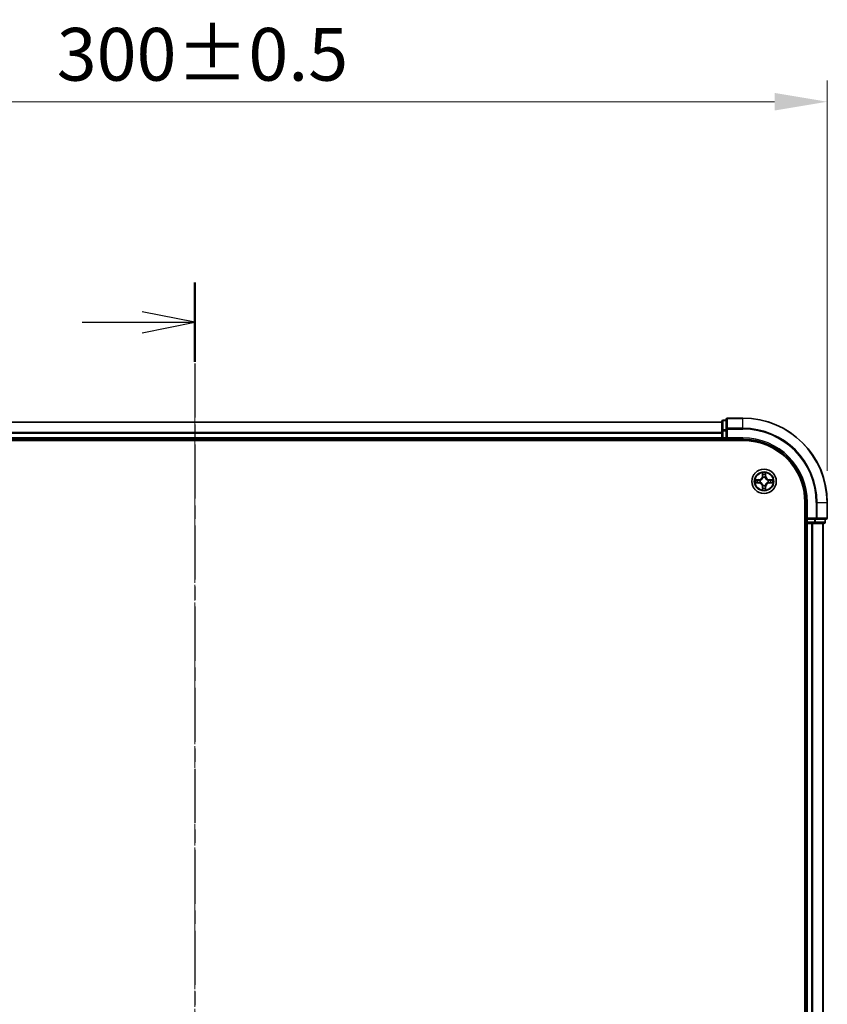
# Model space of a CAD drawing. Units: millimetres. Extents: x 0 to 6567, y 0 to 1405.
# Drawn here: x 1095 to 1286, y 837 to 1071 of the extents above; entities that cross this region are included whole.
import ezdxf

# ---------------------------------------------------------------- set-up
doc = ezdxf.new("R2010")
doc.units = ezdxf.units.MM
doc.header["$LTSCALE"] = 0.666667
doc.linetypes.add('CHAIN', pattern=[0.3543, 0.2362, -0.0295, 0.0591, -0.0295])
doc.layers.get('Defpoints').update_dxf_attribs({"lineweight": 25})
doc.layers.add('Centerline (ISO)', color=7, linetype='Continuous', lineweight=18, true_color=0x80ffff)
for name, color, linetype, lineweight in [('Dimension (ISO)', 7, 'Continuous', 18), ('Section Line (ISO)', 7, 'CHAIN', 25), ('Visible (ISO)', 7, 'Continuous', 35), ('Visible Narrow (ISO)', 7, 'Continuous', 25)]:
    doc.layers.add(name, color=color, linetype=linetype, lineweight=lineweight)
doc.styles.add('Note Text (TK)', font='MS PGothic.ttf')
doc.dimstyles.new('Default - Method 1b (TK)', dxfattribs={"dimscale": 0.666667, "dimtxt": 2.5, "dimasz": 2.5, "dimexe": 1, "dimexo": 1.5, "dimgap": 1, "dimtad": 1, "dimtoh": 1, "dimrnd": 1e-08, "dimdsep": 46, "dimtxsty": 'Note Text (TK)', "dimcen": 0.09, "dimdle": 5, "dimclrd": 100, "dimclre": 100, "dimclrt": 7, "dimadec": 1, "dimazin": 1, "dimtfac": 1, "dimtmove": 0, "dimatfit": 3, "dimfxl": 1, "dimtolj": 1, "dimlwd": -1, "dimlwe": -1, "dimarcsym": 0})

# ---------------------------------------------------------------- blocks, each defined once
blk = doc.blocks.new('2dTransSection27')
at = {"layer": 'Section Line (ISO)', "linetype": 'CHAIN', "ltscale": 16.264732}
blk.add_line((187.604, 209.661), (187.604, 136.747), dxfattribs=at)
at = {"layer": 'Section Line (ISO)', "linetype": 'Continuous', "lineweight": 50}
blk.add_line((187.604, 209.661), (187.604, 205.898), dxfattribs=at)
at = {"layer": 'Section Line (ISO)', "linetype": 'Continuous'}
for p, q in [((187.604, 207.779), (185.104, 208.279)), ((182.262, 207.779), (185.104, 207.779)), ((185.104, 207.779), (187.604, 207.779)), ((185.104, 207.279), (187.604, 207.779))]:
    blk.add_line(p, q, dxfattribs=at)
blk = doc.blocks.new('*D25')
at = {"layer": 'Defpoints', "color": 0, "transparency": 16777216}
for p in [(1286.19, 1051.18), (986.19, 956.18), (1286.19, 956.18)]:
    blk.add_point(p, dxfattribs=at)
at = {"layer": 'Dimension (ISO)', "color": 100, "transparency": 16777216}
for p, q in [((986.19, 963.68), (986.19, 1056.18)), ((1286.19, 963.68), (1286.19, 1056.18)), ((998.69, 1051.18), (1273.69, 1051.18))]:
    blk.add_line(p, q, dxfattribs=at)
for points in [[(998.69, 1053.27), (998.69, 1049.1), (986.19, 1051.18)], [(1273.69, 1053.27), (1273.69, 1049.1), (1286.19, 1051.18)]]:
    blk.add_solid(points, dxfattribs=at)
at = {"layer": 'Dimension (ISO)', "color": 7, "transparency": 16777216, "insert": (1103.45, 1062.43), "char_height": 12.5, "attachment_point": 4, "style": 'Note Text (TK)'}
blk.add_mtext('\\A1;300±0.5', dxfattribs=at)

msp = doc.modelspace()

# ---------------------------------------------------------------- linework, layer by layer
at = {"layer": 'Centerline (ISO)', "linetype": 'CHAIN', "ltscale": 23.990969}
msp.add_line((1136.1869, 987.6829), (1136.1869, 664.6829), dxfattribs=at)
at = {"layer": 'Visible (ISO)'}
for p, q in [((1262.1869, 975.8829), (1262.1869, 973.5424)), ((1266.1869, 976.1829), (1262.4869, 976.1829)), ((1261.1869, 975.1829), (1011.1869, 975.1829)), ((1261.1869, 975.3829), (1261.1869, 973.1415)), ((1262.1869, 975.6829), (1261.4869, 975.6829)), ((1262.1869, 973.5424), (1262.1869, 973.1415)), ((1261.1869, 971.1829), (1011.1869, 971.1829)), ((1261.1869, 973.1415), (1261.1869, 972.766)), ((1261.1869, 972.5424), (1261.1869, 972.766)), ((1261.1869, 972.5424), (1261.1869, 971.4829)), ((1261.1869, 971.1829), (1261.1869, 971.4829)), ((1261.1869, 971.1829), (1261.1869, 970.8829)), ((1261.4869, 971.1829), (1262.1869, 971.1829)), ((1262.1869, 971.4829), (1262.1869, 973.1415)), ((1262.1869, 971.1829), (1262.4869, 971.4829)), ((1262.1869, 971.4829), (1262.1869, 971.1829)), ((1262.1869, 971.1829), (1266.1869, 971.1829)), ((1006.1869, 970.8829), (1266.1869, 970.8829)), ((1280.8869, 956.1829), (1280.8869, 696.1829)), ((1281.1869, 956.1829), (1281.1869, 952.1829)), ((1286.1869, 952.4829), (1286.1869, 956.1829)), ((1281.4869, 952.4829), (1281.1869, 952.1829)), ((1280.8869, 951.1829), (1281.1869, 951.1829)), ((1281.1869, 952.1829), (1281.1869, 951.4829)), ((1281.1869, 952.1829), (1281.4869, 952.1829)), ((1281.4869, 951.1829), (1281.1869, 951.1829)), ((1281.1869, 701.1829), (1281.1869, 951.1829)), ((1283.1455, 952.1829), (1281.4869, 952.1829)), ((1281.4869, 951.1829), (1282.5464, 951.1829)), ((1282.77, 951.1829), (1282.5464, 951.1829)), ((1282.77, 951.1829), (1283.1455, 951.1829)), ((1283.1455, 952.1829), (1283.5464, 952.1829)), ((1283.1455, 951.1829), (1285.3869, 951.1829)), ((1283.5464, 952.1829), (1285.8869, 952.1829)), ((1285.1869, 701.1829), (1285.1869, 951.1829)), ((1285.6869, 951.4829), (1285.6869, 952.1829))]:
    msp.add_line(p, q, dxfattribs=at)
msp.add_circle((1271.1869, 961.1829), 2.9, dxfattribs=at)
for centre, radius, start, end in [((1262.4869, 975.8829), 0.3, 90, 180), ((1266.1869, 956.1829), 20, 0, 90), ((1261.4869, 975.3829), 0.3, 90, 180), ((1261.4869, 971.4829), 0.3, 180, 270), ((1266.1869, 956.1829), 15, 0, 90), ((1266.1869, 956.1829), 14.7, 0, 90), ((1271.1869, 961.1829), 1.2295, 102.936595, 102.938396), ((1271.1869, 961.1829), 1.2295, 100.812717, 100.813267), ((1271.1869, 961.1829), 1.2295, 79.186733, 79.187283), ((1271.1869, 961.1829), 1.2295, 77.061604, 77.063405), ((1271.1869, 961.1829), 1.2295, 169.186733, 169.187283), ((1271.1869, 961.1829), 1.2295, 190.812717, 190.813267), ((1271.1869, 961.1829), 1.2295, 167.061604, 167.063405), ((1271.1869, 961.1829), 1.2295, 192.936595, 192.938396), ((1271.1869, 961.1829), 1.2295, 257.061604, 257.063405), ((1271.1869, 961.1829), 1.2295, 259.186733, 259.187283), ((1271.1869, 961.1829), 1.2295, 280.812717, 280.813267), ((1271.1869, 961.1829), 1.2295, 282.936595, 282.938396), ((1271.1869, 961.1829), 1.2295, 12.936595, 12.938396), ((1271.1869, 961.1829), 1.2295, 347.061604, 347.063405), ((1271.1869, 961.1829), 1.2295, 10.812717, 10.813267), ((1271.1869, 961.1829), 1.2295, 349.186733, 349.187283), ((1285.8869, 952.4829), 0.3, 270, 0), ((1281.4869, 951.4829), 0.3, 180, 270), ((1285.3869, 951.4829), 0.3, 270, 0)]:
    msp.add_arc(centre, radius, start, end, dxfattribs=at)
for points, knots in [([(1270.8864, 962.9416), (1270.8843, 963.0229), (1270.8383, 963.1141), (1270.7973, 963.2037), (1270.7969, 963.2047), (1270.7965, 963.2056)], [0, 0, 0, 0, 0.0320559737, 0.0320559737, 0.0323943032, 0.0323943032, 0.0323943032, 0.0323943032]), ([(1270.7965, 963.2056), (1270.7967, 963.2046), (1270.7969, 963.2035), (1270.7991, 963.1931), (1270.801, 963.1837), (1270.803, 963.1743)], [-0.03239430317, -0.03239430317, -0.03239430317, -0.03239430317, -0.03205597372, -0.03205597372, -0.02897275834, -0.02897275834, -0.02897275834, -0.02897275834]), ([(1271.5773, 963.2056), (1271.5769, 963.2047), (1271.5765, 963.2037), (1271.5757, 963.2021), (1271.5754, 963.2015), (1271.5751, 963.2008)], [-0.000338329447, -0.000338329447, -0.000338329447, -0.000338329447, 0, 0, 0.000241517914, 0.000241517914, 0.000241517914, 0.000241517914]), ([(1271.5763, 963.2004), (1271.5764, 963.2011), (1271.5766, 963.2018), (1271.5769, 963.2035), (1271.5771, 963.2046), (1271.5773, 963.2056)], [-0.000230599076, -0.000230599076, -0.000230599076, -0.000230599076, 0, 0, 0.000338329447, 0.000338329447, 0.000338329447, 0.000338329447]), ([(1269.1694, 961.5722), (1269.1687, 961.5724), (1269.168, 961.5725), (1269.1662, 961.5729), (1269.1652, 961.5731), (1269.1642, 961.5733)], [-0.000230599076, -0.000230599076, -0.000230599076, -0.000230599076, 0, 0, 0.000338329447, 0.000338329447, 0.000338329447, 0.000338329447]), ([(1269.1642, 961.5733), (1269.1651, 961.5729), (1269.166, 961.5724), (1269.1677, 961.5717), (1269.1683, 961.5714), (1269.169, 961.5711)], [-0.000338329447, -0.000338329447, -0.000338329447, -0.000338329447, 0, 0, 0.000241517914, 0.000241517914, 0.000241517914, 0.000241517914]), ([(1269.4282, 960.8823), (1269.3468, 960.8803), (1269.2556, 960.8343), (1269.166, 960.7933), (1269.1651, 960.7929), (1269.1642, 960.7924)], [0, 0, 0, 0, 0.0320559737, 0.0320559737, 0.0323943032, 0.0323943032, 0.0323943032, 0.0323943032]), ([(1269.1642, 960.7924), (1269.1652, 960.7926), (1269.1662, 960.7929), (1269.1767, 960.795), (1269.1861, 960.797), (1269.1955, 960.799)], [-0.03239430317, -0.03239430317, -0.03239430317, -0.03239430317, -0.03205597372, -0.03205597372, -0.02897275834, -0.02897275834, -0.02897275834, -0.02897275834]), ([(1272.9456, 961.4834), (1273.027, 961.4854), (1273.1182, 961.5314), (1273.2078, 961.5724), (1273.2087, 961.5729), (1273.2096, 961.5733)], [0, 0, 0, 0, 0.0320559737, 0.0320559737, 0.0323943032, 0.0323943032, 0.0323943032, 0.0323943032]), ([(1273.2096, 961.5733), (1273.2086, 961.5731), (1273.2076, 961.5729), (1273.1972, 961.5707), (1273.1877, 961.5687), (1273.1783, 961.5667)], [-0.03239430317, -0.03239430317, -0.03239430317, -0.03239430317, -0.03205597372, -0.03205597372, -0.02897275834, -0.02897275834, -0.02897275834, -0.02897275834]), ([(1273.2044, 960.7935), (1273.2051, 960.7934), (1273.2058, 960.7932), (1273.2076, 960.7929), (1273.2086, 960.7926), (1273.2096, 960.7924)], [-0.000230599076, -0.000230599076, -0.000230599076, -0.000230599076, 0, 0, 0.000338329447, 0.000338329447, 0.000338329447, 0.000338329447]), ([(1273.2096, 960.7924), (1273.2087, 960.7929), (1273.2078, 960.7933), (1273.2062, 960.794), (1273.2055, 960.7943), (1273.2048, 960.7946)], [-0.000338329447, -0.000338329447, -0.000338329447, -0.000338329447, 0, 0, 0.000241517914, 0.000241517914, 0.000241517914, 0.000241517914]), ([(1270.7975, 959.1653), (1270.7974, 959.1646), (1270.7973, 959.1639), (1270.7969, 959.1622), (1270.7967, 959.1612), (1270.7965, 959.1601)], [-0.000230599076, -0.000230599076, -0.000230599076, -0.000230599076, 0, 0, 0.000338329447, 0.000338329447, 0.000338329447, 0.000338329447]), ([(1270.7965, 959.1601), (1270.7969, 959.1611), (1270.7973, 959.162), (1270.7981, 959.1636), (1270.7984, 959.1643), (1270.7987, 959.165)], [-0.000338329447, -0.000338329447, -0.000338329447, -0.000338329447, 0, 0, 0.000241517914, 0.000241517914, 0.000241517914, 0.000241517914]), ([(1271.4874, 959.4242), (1271.4895, 959.3428), (1271.5355, 959.2516), (1271.5765, 959.162), (1271.5769, 959.1611), (1271.5773, 959.1601)], [0, 0, 0, 0, 0.0320559737, 0.0320559737, 0.0323943032, 0.0323943032, 0.0323943032, 0.0323943032]), ([(1271.5773, 959.1601), (1271.5771, 959.1612), (1271.5769, 959.1622), (1271.5747, 959.1726), (1271.5728, 959.182), (1271.5708, 959.1915)], [-0.03239430317, -0.03239430317, -0.03239430317, -0.03239430317, -0.03205597372, -0.03205597372, -0.02897275834, -0.02897275834, -0.02897275834, -0.02897275834])]:
    msp.add_open_spline(points, degree=3, knots=knots, dxfattribs=at)
for points in [[(1270.803, 963.1743), (1270.8216, 963.0857), (1270.8403, 962.9959), (1270.8412, 962.9153)], [(1269.1955, 960.799), (1269.2841, 960.8176), (1269.3739, 960.8363), (1269.4545, 960.8372)], [(1271.5708, 959.1915), (1271.5522, 959.28), (1271.5335, 959.3698), (1271.5326, 959.4505)], [(1273.1783, 961.5667), (1273.0898, 961.5481), (1272.9999, 961.5295), (1272.9193, 961.5286)]]:
    msp.add_open_spline(points, degree=3, dxfattribs=at)
at = {"layer": 'Visible Narrow (ISO)'}
for p, q in [((1262.4869, 976.1829), (1262.4869, 976.1133)), ((1262.4869, 973.7728), (1262.4869, 976.1133)), ((1262.4869, 976.1133), (1266.1869, 976.1133)), ((1266.1869, 976.1133), (1266.1869, 976.1829)), ((1266.1869, 973.7728), (1266.1869, 976.1133)), ((1261.1869, 975.1133), (1011.1869, 975.1133)), ((1261.4869, 975.6829), (1261.4869, 975.6133)), ((1261.4869, 973.372), (1261.4869, 975.6133)), ((1261.4869, 975.6133), (1262.1869, 975.6133)), ((1262.1869, 973.5424), (1262.4869, 973.5424)), ((1262.4869, 973.7728), (1262.4869, 973.5424)), ((1266.1869, 973.7728), (1262.4869, 973.7728)), ((1262.4869, 973.5424), (1266.1869, 973.5424)), ((1262.4869, 971.4829), (1262.4869, 973.5424)), ((1266.1869, 973.7728), (1266.1869, 973.5424)), ((1261.1869, 972.7728), (1011.1869, 972.7728)), ((1261.1869, 972.5424), (1011.1869, 972.5424)), ((1261.1869, 971.4829), (1011.1869, 971.4829)), ((1261.1869, 973.1415), (1261.4869, 973.1415)), ((1261.1869, 971.4829), (1261.4869, 971.4829)), ((1261.4869, 973.372), (1261.4869, 973.1415)), ((1262.1869, 973.372), (1261.4869, 973.372)), ((1261.4869, 971.4829), (1261.4869, 973.1415)), ((1261.4869, 973.1415), (1262.1869, 973.1415)), ((1261.4869, 971.4829), (1261.4869, 971.1829)), ((1262.1869, 971.4829), (1261.4869, 971.4829)), ((1261.4869, 970.8829), (1261.4869, 971.1829)), ((1266.1869, 971.4829), (1262.4869, 971.4829)), ((1266.1869, 971.4829), (1266.1869, 971.1829)), ((1270.7965, 963.2056), (1270.7829, 962.4261)), ((1270.8327, 962.4252), (1270.7829, 962.4261)), ((1270.8327, 962.4252), (1270.8412, 962.9153)), ((1270.8327, 962.4252), (1270.9053, 962.4239)), ((1270.8566, 962.7258), (1270.9053, 962.4239)), ((1270.9458, 962.0992), (1270.9404, 962.1198)), ((1271.4334, 962.1198), (1271.428, 962.0992)), ((1271.4685, 962.4239), (1271.5172, 962.7258)), ((1271.5412, 962.4252), (1271.4685, 962.4239)), ((1271.5326, 962.9153), (1271.5412, 962.4252)), ((1271.5412, 962.4252), (1271.591, 962.4261)), ((1271.591, 962.4261), (1271.5773, 963.2056)), ((1269.9437, 961.5869), (1269.1642, 961.5733)), ((1269.1642, 960.7924), (1269.9437, 960.7788)), ((1269.4545, 961.5286), (1269.9446, 961.5371)), ((1269.9446, 960.8286), (1269.4545, 960.8372)), ((1269.9458, 961.4645), (1269.6439, 961.5131)), ((1269.6439, 960.8526), (1269.9458, 960.9013)), ((1269.9446, 961.5371), (1269.9437, 961.5869)), ((1269.9446, 960.8286), (1269.9437, 960.7788)), ((1269.9446, 961.5371), (1269.9458, 961.4645)), ((1269.9446, 960.8286), (1269.9458, 960.9013)), ((1270.25, 961.4294), (1270.2706, 961.424)), ((1270.2706, 960.9418), (1270.25, 960.9363)), ((1270.8327, 959.9405), (1270.7829, 959.9397)), ((1270.7829, 959.9397), (1270.7965, 959.1601)), ((1270.8327, 959.9405), (1270.9053, 959.9418)), ((1270.8412, 959.4505), (1270.8327, 959.9405)), ((1270.9053, 959.9418), (1270.8566, 959.6399)), ((1270.9404, 960.246), (1270.9458, 960.2666)), ((1271.428, 960.2666), (1271.4334, 960.246)), ((1271.5172, 959.6399), (1271.4685, 959.9418)), ((1271.5412, 959.9405), (1271.4685, 959.9418)), ((1271.5412, 959.9405), (1271.5326, 959.4505)), ((1271.5412, 959.9405), (1271.591, 959.9397)), ((1271.5773, 959.1601), (1271.591, 959.9397)), ((1272.1032, 961.424), (1272.1238, 961.4294)), ((1272.1238, 960.9363), (1272.1032, 960.9418)), ((1272.4292, 961.5371), (1272.428, 961.4645)), ((1272.7299, 961.5131), (1272.428, 961.4645)), ((1272.428, 960.9013), (1272.7299, 960.8526)), ((1272.4292, 960.8286), (1272.428, 960.9013)), ((1272.4292, 961.5371), (1272.4301, 961.5869)), ((1272.4292, 961.5371), (1272.9193, 961.5286)), ((1272.9193, 960.8372), (1272.4292, 960.8286)), ((1272.4292, 960.8286), (1272.4301, 960.7788)), ((1273.2096, 961.5733), (1272.4301, 961.5869)), ((1272.4301, 960.7788), (1273.2096, 960.7924)), ((1281.4869, 956.1829), (1281.1869, 956.1829)), ((1281.4869, 952.4829), (1281.4869, 956.1829)), ((1283.5464, 956.1829), (1283.5464, 952.4829)), ((1283.7769, 956.1829), (1283.5464, 956.1829)), ((1283.7769, 952.4829), (1283.7769, 956.1829)), ((1283.7769, 956.1829), (1286.1174, 956.1829)), ((1286.1174, 956.1829), (1286.1174, 952.4829)), ((1286.1174, 956.1829), (1286.1869, 956.1829)), ((1283.5464, 952.4829), (1281.4869, 952.4829)), ((1283.5464, 952.4829), (1283.5464, 952.1829)), ((1283.5464, 952.4829), (1283.7769, 952.4829)), ((1286.1174, 952.4829), (1283.7769, 952.4829)), ((1286.1174, 952.4829), (1286.1869, 952.4829)), ((1281.1869, 951.4829), (1280.8869, 951.4829)), ((1281.1869, 951.4829), (1281.4869, 951.4829)), ((1281.4869, 951.4829), (1281.4869, 952.1829)), ((1281.4869, 951.4829), (1281.4869, 951.1829)), ((1283.1455, 951.4829), (1281.4869, 951.4829)), ((1281.4869, 701.1829), (1281.4869, 951.1829)), ((1282.5464, 701.1829), (1282.5464, 951.1829)), ((1282.7769, 701.1829), (1282.7769, 951.1829)), ((1283.1455, 952.1829), (1283.1455, 951.4829)), ((1283.1455, 951.4829), (1283.1455, 951.1829)), ((1283.1455, 951.4829), (1283.376, 951.4829)), ((1283.376, 951.4829), (1283.376, 952.1829)), ((1285.6174, 951.4829), (1283.376, 951.4829)), ((1285.1174, 701.1829), (1285.1174, 951.1829)), ((1285.6174, 952.1829), (1285.6174, 951.4829)), ((1285.6174, 951.4829), (1285.6869, 951.4829))]:
    msp.add_line(p, q, dxfattribs=at)
for radius in [2.8677, 2.3092, 2.1415]:
    msp.add_circle((1271.1869, 961.1829), radius, dxfattribs=at)
for centre, radius, start, end in [((1266.1869, 956.1829), 19.9305, 0, 90), ((1266.1869, 956.1829), 17.59, 0, 90), ((1266.1869, 956.1829), 17.3595, 0, 90), ((1266.1869, 956.1829), 15.3, 0, 90), ((1269.9288, 962.441), 0.8542, 271, 359), ((1269.9288, 962.441), 0.904, 271, 359), ((1271.1869, 961.1829), 2.0601, 79.074582, 100.925418), ((1271.1869, 961.1829), 1.6122, 79.692479, 100.307521), ((1271.1869, 961.1829), 0.9688, 75.258044, 104.741956), ((1271.1869, 961.1829), 0.9475, 75.258044, 104.741956), ((1272.445, 962.441), 0.904, 181, 269), ((1272.445, 962.441), 0.8542, 181, 269), ((1271.1869, 961.1829), 2.0601, 169.074582, 190.925418), ((1271.1869, 961.1829), 1.6122, 169.692479, 190.307521), ((1269.9288, 959.9248), 0.8542, 1, 89), ((1269.9288, 959.9248), 0.904, 1, 89), ((1271.1869, 961.1829), 0.9688, 165.258044, 194.741956), ((1271.1869, 961.1829), 0.9475, 165.258044, 194.741956), ((1271.1869, 961.1829), 1.6122, 259.692479, 280.307521), ((1271.1869, 961.1829), 0.9688, 255.258044, 284.741956), ((1271.1869, 961.1829), 0.9475, 255.258044, 284.741956), ((1272.445, 959.9248), 0.904, 91, 179), ((1272.445, 959.9248), 0.8542, 91, 179), ((1271.1869, 961.1829), 0.9475, 345.258044, 14.741956), ((1271.1869, 961.1829), 0.9688, 345.258044, 14.741956), ((1271.1869, 961.1829), 1.6122, 349.692479, 10.307521), ((1271.1869, 961.1829), 2.0601, 349.074582, 10.925418), ((1271.1869, 961.1829), 2.0601, 259.074582, 280.925418)]:
    msp.add_arc(centre, radius, start, end, dxfattribs=at)
for centre, major_axis, ratio, start_param, end_param in [((1262.4869, 975.8829), (-0.3, 0), 0.76822128, 4.71238898, 6.28318531), ((1261.4869, 975.3829), (-0.3, 0), 0.76822128, 4.71238898, 6.28318531), ((1262.4869, 973.5424), (-0.3, 0), 0.76822128, 4.71238898, 6.28318531), ((1261.4869, 973.1415), (-0.3, 0), 0.76822128, 4.71238898, 6.28318531), ((1270.891, 962.9144), (-0.05, -0.002), 0.54850665, 4.7835784, 6.17876057), ((1270.8761, 963.1157), (0.0019, 0.4402), 0.08673359, 2.04405494, 2.65931081), ((1270.9064, 962.725), (-0.0494, -0.008), 0.89574018, 4.73044269, 6.08586581), ((1270.9518, 962.0765), (-0.0492, 0.0091), 0.87684642, 5.10328313, 6.10089396), ((1270.9518, 962.0765), (-0.0477, 0.0149), 0.41070123, 4.96449783, 6.18744952), ((1270.9551, 962.4231), (-0.0494, -0.008), 0.89572054, 4.73483766, 6.08588361), ((1271.4187, 962.4231), (0.0494, -0.008), 0.89572054, 0.1973017, 1.54834765), ((1271.422, 962.0765), (0.0477, 0.0149), 0.41070123, 0.09573579, 1.31868747), ((1271.422, 962.0765), (0.0492, 0.0091), 0.87684641, 0.18229136, 1.17990219), ((1271.4674, 962.725), (0.0494, -0.008), 0.89574018, 0.19731949, 1.55274262), ((1271.4828, 962.9144), (0.05, -0.002), 0.54850665, 0.10442473, 1.4996069), ((1271.4977, 963.1157), (0.0019, -0.4402), 0.08673359, 0.48228184, 1.09753772), ((1269.4554, 961.4788), (0.002, 0.05), 0.54850665, 0.10442473, 1.4996069), ((1269.4554, 960.887), (0.002, -0.05), 0.54850665, 4.7835784, 6.17876057), ((1269.254, 961.4937), (0.4402, 0.0019), 0.08673359, 0.48228184, 1.09753772), ((1269.254, 960.872), (0.4402, -0.0019), 0.08673359, 5.18564759, 5.80090347), ((1269.6448, 961.4633), (0.008, 0.0494), 0.89574018, 0.19731949, 1.55274262), ((1269.6448, 960.9024), (0.008, -0.0494), 0.89574018, 4.73044269, 6.08586581), ((1269.9467, 961.4147), (0.008, 0.0494), 0.89572054, 0.1973017, 1.54834765), ((1269.9467, 960.9511), (0.008, -0.0494), 0.89572054, 4.73483766, 6.08588361), ((1270.2933, 961.418), (-0.0091, 0.0492), 0.87684641, 0.18229136, 1.17990219), ((1270.2933, 960.9477), (-0.0091, -0.0492), 0.87684642, 5.10328313, 6.10089396), ((1270.2933, 961.418), (-0.0149, 0.0477), 0.41070123, 0.09573579, 1.31868747), ((1270.2933, 960.9477), (-0.0149, -0.0477), 0.41070123, 4.96449783, 6.18744952), ((1270.8761, 959.25), (0.0019, -0.4402), 0.08673359, 3.62387449, 4.23913037), ((1270.891, 959.4514), (-0.05, 0.002), 0.54850665, 0.10442473, 1.4996069), ((1270.9064, 959.6408), (-0.0494, 0.008), 0.89574018, 0.19731949, 1.55274262), ((1270.9518, 960.2893), (-0.0492, -0.0091), 0.87684641, 0.18229136, 1.17990219), ((1270.9518, 960.2893), (-0.0477, -0.0149), 0.41070123, 0.09573579, 1.31868747), ((1270.9551, 959.9427), (-0.0494, 0.008), 0.89572054, 0.1973017, 1.54834765), ((1271.4187, 959.9427), (0.0494, 0.008), 0.89572054, 4.73483766, 6.08588361), ((1271.422, 960.2893), (0.0477, -0.0149), 0.41070123, 4.96449783, 6.18744952), ((1271.422, 960.2893), (0.0492, -0.0091), 0.87684642, 5.10328313, 6.10089396), ((1271.4674, 959.6408), (0.0494, 0.008), 0.89574018, 4.73044269, 6.08586581), ((1271.4828, 959.4514), (0.05, 0.002), 0.54850665, 4.7835784, 6.17876057), ((1271.4977, 959.25), (0.0019, 0.4402), 0.08673359, 5.18564759, 5.80090347), ((1272.0805, 961.418), (0.0091, 0.0492), 0.87684642, 5.10328313, 6.10089396), ((1272.0805, 961.418), (0.0149, 0.0477), 0.41070123, 4.96449783, 6.18744952), ((1272.0805, 960.9477), (0.0149, -0.0477), 0.41070123, 0.09573579, 1.31868747), ((1272.0805, 960.9477), (0.0091, -0.0492), 0.87684641, 0.18229136, 1.17990219), ((1272.4271, 961.4147), (-0.008, 0.0494), 0.89572054, 4.73483766, 6.08588361), ((1272.4271, 960.9511), (-0.008, -0.0494), 0.89572054, 0.1973017, 1.54834765), ((1273.1198, 961.4937), (0.4402, -0.0019), 0.08673359, 2.04405494, 2.65931081), ((1272.729, 961.4633), (-0.008, 0.0494), 0.89574018, 4.73044269, 6.08586581), ((1272.729, 960.9024), (-0.008, -0.0494), 0.89574018, 0.19731949, 1.55274262), ((1273.1198, 960.872), (0.4402, 0.0019), 0.08673359, 3.62387449, 4.23913037), ((1272.9184, 961.4788), (-0.002, 0.05), 0.54850665, 4.7835784, 6.17876057), ((1272.9184, 960.887), (-0.002, -0.05), 0.54850665, 0.10442473, 1.4996069), ((1283.5464, 952.4829), (0, -0.3), 0.76822128, 0, 1.57079633), ((1285.8869, 952.4829), (0, -0.3), 0.76822128, 0, 1.57079633), ((1283.1455, 951.4829), (0, -0.3), 0.76822128, 0, 1.57079633), ((1285.3869, 951.4829), (0, -0.3), 0.76822128, 0, 1.57079633)]:
    msp.add_ellipse(centre, major_axis=major_axis, ratio=ratio, start_param=start_param, end_param=end_param, dxfattribs=at)
for points, knots in [([(1270.2706, 961.424), (1270.3546, 961.4513), (1270.5204, 961.5283), (1270.7317, 961.7118), (1270.8717, 961.9119), (1270.9253, 962.0361), (1270.9458, 962.0992)], [-0.174866013, -0.174866013, -0.174866013, -0.174866013, -0.145995309, -0.117124605, -0.095471577, -0.073818549, -0.073818549, -0.073818549, -0.073818549]), ([(1270.9049, 962.0932), (1270.8862, 962.0332), (1270.8374, 961.9151), (1270.7102, 961.7273), (1270.5141, 961.5597), (1270.3565, 961.4897), (1270.2766, 961.4649)], [0.073818549, 0.073818549, 0.073818549, 0.073818549, 0.095471577, 0.117124605, 0.145995309, 0.174866013, 0.174866013, 0.174866013, 0.174866013]), ([(1271.428, 962.0992), (1271.4553, 962.0151), (1271.5323, 961.8494), (1271.7158, 961.6381), (1271.9159, 961.4981), (1272.0402, 961.4445), (1272.1032, 961.424)], [-0.174866013, -0.174866013, -0.174866013, -0.174866013, -0.145995309, -0.117124605, -0.095471577, -0.073818549, -0.073818549, -0.073818549, -0.073818549]), ([(1272.0972, 961.4649), (1272.0373, 961.4835), (1271.9192, 961.5324), (1271.7313, 961.6596), (1271.5637, 961.8556), (1271.4938, 962.0132), (1271.469, 962.0932)], [0.073818549, 0.073818549, 0.073818549, 0.073818549, 0.095471577, 0.117124605, 0.145995309, 0.174866013, 0.174866013, 0.174866013, 0.174866013]), ([(1270.9458, 960.2666), (1270.9185, 960.3506), (1270.8415, 960.5164), (1270.658, 960.7277), (1270.4579, 960.8676), (1270.3336, 960.9213), (1270.2706, 960.9418)], [-0.174866013, -0.174866013, -0.174866013, -0.174866013, -0.145995309, -0.117124605, -0.095471577, -0.073818549, -0.073818549, -0.073818549, -0.073818549]), ([(1270.2766, 960.9008), (1270.3365, 960.8822), (1270.4546, 960.8333), (1270.6425, 960.7061), (1270.8101, 960.5101), (1270.88, 960.3525), (1270.9049, 960.2726)], [0.073818549, 0.073818549, 0.073818549, 0.073818549, 0.095471577, 0.117124605, 0.145995309, 0.174866013, 0.174866013, 0.174866013, 0.174866013]), ([(1272.1032, 960.9418), (1272.0192, 960.9145), (1271.8534, 960.8374), (1271.6421, 960.654), (1271.5021, 960.4539), (1271.4485, 960.3296), (1271.428, 960.2666)], [-0.174866013, -0.174866013, -0.174866013, -0.174866013, -0.145995309, -0.117124605, -0.095471577, -0.073818549, -0.073818549, -0.073818549, -0.073818549]), ([(1271.469, 960.2726), (1271.4876, 960.3325), (1271.5365, 960.4506), (1271.6636, 960.6385), (1271.8597, 960.8061), (1272.0173, 960.876), (1272.0972, 960.9008)], [0.073818549, 0.073818549, 0.073818549, 0.073818549, 0.095471577, 0.117124605, 0.145995309, 0.174866013, 0.174866013, 0.174866013, 0.174866013])]:
    msp.add_open_spline(points, degree=3, knots=knots, dxfattribs=at)
for points in [[(1270.8984, 962.769), (1270.8923, 962.8076), (1270.8882, 962.868), (1270.8864, 962.9416)], [(1270.9469, 962.4671), (1270.9307, 962.5677), (1270.9146, 962.6684), (1270.8984, 962.769)], [(1270.9053, 962.4239), (1270.9234, 962.3175), (1270.9252, 962.2085), (1270.9049, 962.0932)], [(1270.9404, 962.1198), (1270.965, 962.2409), (1270.9648, 962.3552), (1270.9469, 962.4671)], [(1271.4269, 962.4671), (1271.409, 962.3552), (1271.4088, 962.2409), (1271.4334, 962.1198)], [(1271.4754, 962.769), (1271.4592, 962.6684), (1271.4431, 962.5677), (1271.4269, 962.4671)], [(1271.469, 962.0932), (1271.4486, 962.2085), (1271.4504, 962.3175), (1271.4685, 962.4239)], [(1271.4874, 962.9416), (1271.4856, 962.868), (1271.4815, 962.8076), (1271.4754, 962.769)], [(1271.5751, 963.2008), (1271.5348, 963.1128), (1271.4895, 963.0223), (1271.4874, 962.9416)], [(1271.5326, 962.9153), (1271.5336, 963.0038), (1271.556, 963.1035), (1271.5763, 963.2004)], [(1269.169, 961.5711), (1269.257, 961.5307), (1269.3474, 961.4854), (1269.4282, 961.4834)], [(1269.4545, 961.5286), (1269.3659, 961.5296), (1269.2663, 961.552), (1269.1694, 961.5722)], [(1269.4282, 961.4834), (1269.5018, 961.4816), (1269.5622, 961.4774), (1269.6007, 961.4713)], [(1269.6007, 960.8944), (1269.5622, 960.8883), (1269.5018, 960.8842), (1269.4282, 960.8823)], [(1269.6007, 961.4713), (1269.7014, 961.4552), (1269.802, 961.439), (1269.9027, 961.4229)], [(1269.9027, 960.9428), (1269.802, 960.9267), (1269.7014, 960.9106), (1269.6007, 960.8944)], [(1269.9027, 961.4229), (1270.0146, 961.405), (1270.1289, 961.4048), (1270.25, 961.4294)], [(1270.25, 960.9363), (1270.1289, 960.961), (1270.0146, 960.9608), (1269.9027, 960.9428)], [(1270.2766, 961.4649), (1270.1613, 961.4446), (1270.0523, 961.4464), (1269.9458, 961.4645)], [(1269.9458, 960.9013), (1270.0523, 960.9194), (1270.1613, 960.9211), (1270.2766, 960.9008)], [(1270.8412, 959.4505), (1270.8402, 959.3619), (1270.8178, 959.2622), (1270.7975, 959.1653)], [(1270.8864, 959.4242), (1270.8882, 959.4977), (1270.8923, 959.5581), (1270.8984, 959.5967)], [(1270.8984, 959.5967), (1270.9146, 959.6974), (1270.9307, 959.798), (1270.9469, 959.8987)], [(1270.9049, 960.2726), (1270.9252, 960.1573), (1270.9234, 960.0483), (1270.9053, 959.9418)], [(1270.9469, 959.8987), (1270.9648, 960.0106), (1270.965, 960.1248), (1270.9404, 960.246)], [(1271.4334, 960.246), (1271.4088, 960.1248), (1271.409, 960.0106), (1271.4269, 959.8987)], [(1271.4269, 959.8987), (1271.4431, 959.798), (1271.4592, 959.6974), (1271.4754, 959.5967)], [(1271.4685, 959.9418), (1271.4504, 960.0483), (1271.4486, 960.1573), (1271.469, 960.2726)], [(1271.4754, 959.5967), (1271.4815, 959.5581), (1271.4856, 959.4977), (1271.4874, 959.4242)], [(1272.428, 961.4645), (1272.3215, 961.4464), (1272.2125, 961.4446), (1272.0972, 961.4649)], [(1272.0972, 960.9008), (1272.2125, 960.9211), (1272.3215, 960.9194), (1272.428, 960.9013)], [(1272.1238, 961.4294), (1272.245, 961.4048), (1272.3592, 961.405), (1272.4711, 961.4229)], [(1272.4711, 960.9428), (1272.3592, 960.9608), (1272.245, 960.961), (1272.1238, 960.9363)], [(1272.4711, 961.4229), (1272.5718, 961.439), (1272.6724, 961.4552), (1272.7731, 961.4713)], [(1272.7731, 960.8944), (1272.6724, 960.9106), (1272.5718, 960.9267), (1272.4711, 960.9428)], [(1272.7731, 961.4713), (1272.8116, 961.4774), (1272.872, 961.4816), (1272.9456, 961.4834)], [(1272.9456, 960.8823), (1272.872, 960.8842), (1272.8116, 960.8883), (1272.7731, 960.8944)], [(1272.9193, 960.8372), (1273.0079, 960.8362), (1273.1075, 960.8138), (1273.2044, 960.7935)], [(1273.2048, 960.7946), (1273.1168, 960.835), (1273.0264, 960.8803), (1272.9456, 960.8823)], [(1270.7987, 959.165), (1270.839, 959.253), (1270.8843, 959.3434), (1270.8864, 959.4242)]]:
    msp.add_open_spline(points, degree=3, dxfattribs=at)

# ---------------------------------------------------------------- block references
at = {"layer": 'Section Line (ISO)', "xscale": 5, "yscale": 5, "zscale": 5}
msp.add_blockref('2dTransSection27', (198.1667, -40), dxfattribs=at)

# ---------------------------------------------------------------- dimensions: what is measured, and where the dimension line sits
at = {"layer": 'Dimension (ISO)', "color": 100, "true_color": 0x00ff3f}
dim = msp.add_linear_dim(base=(1286.1869, 1051.1829), p1=(986.1869, 956.1829), p2=(1286.1869, 956.1829), angle=180, dimstyle='Default - Method 1b (TK)', override={"dimscale": 0, "dimtxt": 12.5, "dimasz": 12.5, "dimexe": 5, "dimexo": 7.5, "dimgap": 5, "dimdec": 2, "dimcen": 0.45, "dimtol": 1, "dimlim": 0, "dimtp": 0.5, "dimtm": 0.5, "dimtdec": 2, "dimtix": 0, "dimtofl": 0, "dimtmove": 0, "dimatfit": 1}, dxfattribs=at)
dim.commit()
dim.dimension.update_dxf_attribs({"geometry": '*D25', "text_midpoint": (1136.1869, 1051.1829), "dimtype": 128})

doc.saveas('drawing.dxf')
